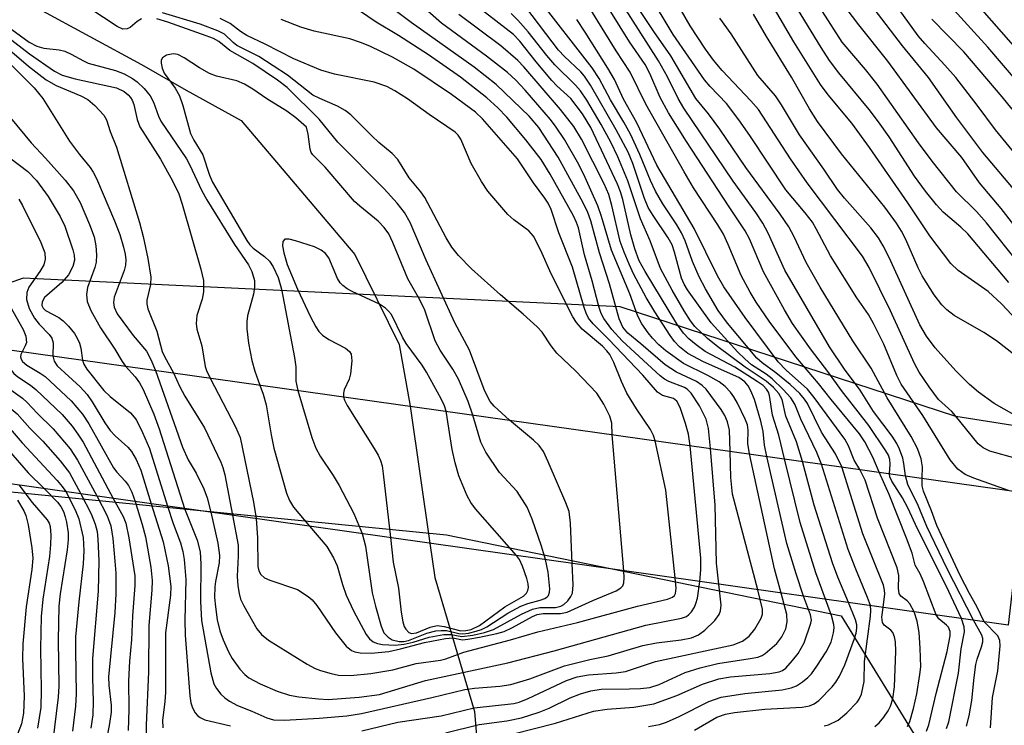
# Model space of a CAD drawing. Units: inches. Extents: x 1261760 to 1267760, y 473455 to 477455.
# Drawn here: x 1263651 to 1263801, y 476287 to 476394 of the extents above; entities that cross this region are included whole.
import ezdxf

# ---------------------------------------------------------------- set-up
doc = ezdxf.new("R2010")
doc.units = ezdxf.units.IN
doc.header["$MEASUREMENT"] = 0
for name, color, linetype in [('BRIDGE-Bridge', 2, 'Continuous'), ('HYDRO-Hidden Single Line Stream', 5, 'Continuous'), ('HYDRO-Single Line Stream', 4, 'Continuous'), ('NTRL-Trees', 3, 'Continuous'), ('Undefined', 1, 'Continuous')]:
    doc.layers.add(name, color=color, linetype=linetype)

msp = doc.modelspace()

# ---------------------------------------------------------------- linework, layer by layer
at = {"layer": 'BRIDGE-Bridge'}
msp.add_lwpolyline([(1263803.47, 476322.73), (1263801.15, 476302.61), (1263613.3, 476329.23), (1263616.21, 476349.08)], close=True, dxfattribs=at)
at = {"layer": 'HYDRO-Hidden Single Line Stream'}
for p, q in [((1263710.44, 476335.82), (1263713.42, 476315.04)), ((1263720.19, 476289.53), (1263731.26, 476151.19))]:
    msp.add_line(p, q, dxfattribs=at)
at = {"layer": 'HYDRO-Single Line Stream'}
for points in [[(1263647.15, 476400.44), (1263653.97, 476396.16), (1263669.65, 476387.65), (1263676.44, 476383.76), (1263684.77, 476379.19), (1263702.03, 476358.84), (1263708.76, 476345.18), (1263710.44, 476335.82)], [(1263713.42, 476315.04), (1263714.17, 476309.85), (1263720.19, 476289.53)]]:
    msp.add_lwpolyline(points, dxfattribs=at)
at = {"layer": 'NTRL-Trees'}
msp.add_lwpolyline([(1263926.56, 476323.43), (1263838.98, 476327.03), (1263793.2, 476334.26), (1263742.3, 476350.9), (1263651.73, 476355.25), (1263628.45, 476346.98), (1263618.22, 476337.78), (1263631.42, 476324.68), (1263715.96, 476316.33), (1263775.82, 476304.01), (1263789.91, 476281.12), (1263719.49, 476256.48), (1263610.33, 476249.43), (1263538.15, 476230.07), (1263476.32, 476210.55)], dxfattribs=at)
at = {"layer": 'Undefined'}
msp.add_line((1263742.87, 476310.87, 118), (1263741.1, 476331.51, 118), dxfattribs=at)
for points, elevation in [([(1263802.36, 476327.89), (1263798.4, 476329.03), (1263797.36, 476329.49), (1263796.62, 476330.11), (1263793.19, 476334.37), (1263792.61, 476335.01), (1263790.58, 476336.87), (1263789.16, 476338.78), (1263787.67, 476341.01), (1263786.94, 476342.3), (1263783.32, 476350.31), (1263780.05, 476356.87), (1263779.08, 476358.61), (1263770.67, 476369.71), (1263768.14, 476373.34), (1263763.26, 476380.86), (1263762.14, 476382.18), (1263757.77, 476386.77), (1263756.45, 476388.33), (1263755.22, 476389.97), (1263752.9, 476393.54), (1263747.1, 476403.66)], 152), ([(1263803.6, 476361.31), (1263800.1, 476365.82), (1263796.83, 476369.7), (1263794.12, 476373.58), (1263790.28, 476378.05), (1263782.88, 476388.17), (1263778.48, 476393.67), (1263772.24, 476401.96)], 164), ([(1263805.67, 476386.33), (1263791.68, 476402.27)], 174), ([(1263775.92, 476326.61), (1263774.95, 476328.59), (1263772.83, 476331.91), (1263770.7, 476336.26), (1263770.28, 476336.92), (1263769.54, 476337.76), (1263768.1, 476339.11), (1263765.93, 476340.88), (1263763.84, 476342.4), (1263763.05, 476343.12), (1263758.6, 476348.41), (1263757.16, 476350.37), (1263755.22, 476353.65), (1263754.27, 476355.45), (1263753.28, 476357.78), (1263752.16, 476360.91), (1263751.6, 476362.13), (1263750.87, 476363.36), (1263748.75, 476366.55), (1263747.63, 476368.46), (1263746.87, 476370.07), (1263745.26, 476374), (1263743.84, 476377.08), (1263742.83, 476378.91), (1263740.8, 476382.29), (1263739.09, 476385.53), (1263738.04, 476387.16), (1263729.69, 476397.95)], 138), ([(1263783.13, 476325.59), (1263783.23, 476327.05), (1263783.21, 476327.73), (1263782.99, 476328.38), (1263782.62, 476329.06), (1263780.01, 476332.89), (1263775.87, 476338.2), (1263773.95, 476340.87), (1263771.15, 476344.54), (1263768.43, 476348.39), (1263767.22, 476350.43), (1263764.04, 476356.22), (1263761.9, 476361.21), (1263761.26, 476362.45), (1263758.72, 476366.22), (1263752.36, 476375.97), (1263749.63, 476380.34), (1263748.37, 476382.68), (1263746.79, 476386.31), (1263746.07, 476387.69), (1263743.73, 476391.13), (1263739.22, 476398.39)], 144), ([(1263788.09, 476324.89), (1263788.16, 476326.62), (1263787.97, 476327.83), (1263787.38, 476329.39), (1263786.46, 476331.24), (1263782.79, 476337.08), (1263780.37, 476341.58), (1263777.57, 476345.77), (1263772.64, 476353.9), (1263770.5, 476357.64), (1263768.68, 476361.53), (1263767.87, 476363.05), (1263766.58, 476364.96), (1263761.38, 476372.05), (1263757.4, 476377.85), (1263755.68, 476380.16), (1263753.78, 476382.49), (1263749.99, 476388.98), (1263747.38, 476392.69), (1263743.67, 476398.32)], 148), ([(1263801.19, 476323.05), (1263795.97, 476324.92), (1263794.62, 476325.49), (1263793.51, 476326.28), (1263792.35, 476327.69), (1263788.21, 476334.44), (1263784.94, 476339.16), (1263784.28, 476340.48), (1263782.3, 476345.25), (1263780.75, 476348.37), (1263779.95, 476349.74), (1263778.22, 476352.28), (1263774.18, 476358.64), (1263772.05, 476362.76), (1263771.45, 476363.76), (1263770.38, 476365.18), (1263767.43, 476368.64), (1263761.97, 476376.92), (1263760.31, 476379.27), (1263758.4, 476381.77), (1263755.92, 476384.32), (1263755.06, 476385.33), (1263750.31, 476392.24), (1263746.58, 476398.49)], 150), ([(1263802.53, 476368.16), (1263797.33, 476374.34), (1263793.39, 476379.6), (1263789.07, 476385.71), (1263785.12, 476390.51), (1263778.35, 476399.4)], 166), ([(1263756.01, 476329.41), (1263755.71, 476332.44), (1263755.35, 476333.85), (1263754.34, 476335.86), (1263753.05, 476337.82), (1263752.46, 476338.43), (1263752.05, 476338.69), (1263749.66, 476339.56), (1263749.01, 476339.94), (1263748.34, 476340.45), (1263742.6, 476345.76), (1263741.05, 476347.49), (1263739.83, 476349.11), (1263739.42, 476349.88), (1263739.04, 476350.96), (1263738.06, 476354.85), (1263736.87, 476358.8), (1263735.97, 476362.87), (1263735.69, 476363.68), (1263735.19, 476364.73), (1263731.68, 476371.04), (1263730.3, 476373.24), (1263728, 476376.23), (1263725.12, 476379.66), (1263723.75, 476381.08), (1263722.06, 476382.63), (1263718.05, 476385.74), (1263713.23, 476389.11), (1263708.65, 476392.08), (1263705.27, 476394.09), (1263701.62, 476396.58)], 124), ([(1263761.9, 476328.58), (1263761.64, 476330.18), (1263761.72, 476332.18), (1263761.6, 476333.02), (1263761.27, 476333.88), (1263760.07, 476336.29), (1263759.54, 476337.25), (1263759.03, 476337.95), (1263758.22, 476338.81), (1263757.31, 476339.52), (1263755.59, 476340.5), (1263751.92, 476342.32), (1263749.22, 476344.23), (1263748.16, 476345.15), (1263747.22, 476346.13), (1263746.52, 476346.97), (1263745.57, 476348.34), (1263744.98, 476349.47), (1263743.74, 476352.86), (1263740.96, 476359.5), (1263739.46, 476364.6), (1263738.92, 476366.21), (1263736.99, 476370.53), (1263736, 476372.48), (1263733.84, 476376.27), (1263732.6, 476378.16), (1263731.74, 476379.33), (1263727.89, 476383.76), (1263726.45, 476385.27), (1263725.18, 476386.45), (1263722.01, 476388.94), (1263715.16, 476393.92), (1263711.86, 476396.88)], 128), ([(1263785.56, 476325.25), (1263785.33, 476327.14), (1263785.16, 476327.95), (1263784.69, 476329.31), (1263784.27, 476330.19), (1263783.55, 476331.27), (1263780.74, 476335.05), (1263778.71, 476338.27), (1263776.31, 476341.43), (1263774.04, 476344.82), (1263767.27, 476356.47), (1263764.76, 476362.09), (1263763.94, 476363.58), (1263762.85, 476365.23), (1263759.44, 476369.98), (1263751.95, 476381.02), (1263751.1, 476382.49), (1263749.49, 476385.78), (1263748.12, 476388.22), (1263742.4, 476397.18)], 146), ([(1263801.26, 476354.62), (1263795.03, 476361.96), (1263793.99, 476362.97), (1263791.31, 476365.29), (1263790.26, 476366.4), (1263788.61, 476368.44), (1263786.94, 476370.72), (1263783.09, 476376.67), (1263781.49, 476378.98), (1263780.08, 476380.82), (1263775.48, 476386.42), (1263774.07, 476388.25), (1263772.77, 476390.23), (1263768.22, 476397.75)], 160), ([(1263803.37, 476372.72), (1263799.25, 476377.74), (1263796.47, 476381.48), (1263793.2, 476385.68), (1263791.57, 476387.59), (1263788.51, 476390.83), (1263787.5, 476392.01), (1263783.29, 476397.87)], 168), ([(1263805.79, 476381.23), (1263798.09, 476390.28), (1263791.9, 476397.08)], 172), ([(1263669.67, 476394.58), (1263669.01, 476394.18), (1263667.94, 476393.27), (1263667.51, 476393.06), (1263666.82, 476393.03), (1263665.97, 476393.41), (1263661.85, 476396.18)], 116), ([(1263741.1, 476331.51), (1263741.03, 476333.26), (1263740.73, 476334.33), (1263739.81, 476336.16), (1263738.74, 476337.81), (1263735.51, 476341.17), (1263732.67, 476343.88), (1263731.81, 476344.97), (1263730.44, 476347.05), (1263729.69, 476347.88), (1263727.57, 476349.79), (1263724.11, 476352.71), (1263719.74, 476356.65), (1263717.74, 476358.67), (1263716.75, 476359.94), (1263715.87, 476361.36), (1263712.65, 476367.47), (1263712.03, 476368.37), (1263710.29, 476370.47), (1263708.57, 476373.25), (1263707.7, 476374.17), (1263705.69, 476375.81), (1263704.6, 476376.82), (1263701.41, 476380.02), (1263700.56, 476380.68), (1263699.4, 476381.37), (1263696.71, 476382.5), (1263695.68, 476383.03), (1263691.83, 476386.06), (1263687.47, 476388.86), (1263684.14, 476390.57), (1263683.56, 476391), (1263682.25, 476392.26), (1263681.27, 476392.79), (1263678.57, 476393.77), (1263672.86, 476395.48)], 118), ([(1263758.96, 476328.99), (1263758.89, 476332.21), (1263758.59, 476333.48), (1263758.15, 476334.44), (1263757.59, 476335.34), (1263755.32, 476338.4), (1263754.72, 476338.99), (1263753.88, 476339.59), (1263750.84, 476340.99), (1263749.12, 476342.09), (1263745.45, 476345.28), (1263743.43, 476346.93), (1263742.67, 476347.8), (1263742.14, 476349.06), (1263740.66, 476354.41), (1263739.13, 476359.08), (1263737.86, 476363.93), (1263737.39, 476365.2), (1263736.69, 476366.7), (1263732.86, 476373.61), (1263729.96, 476378.09), (1263728.48, 476379.82), (1263723.48, 476384.62), (1263720.14, 476387.26), (1263710.6, 476394.04), (1263707.56, 476396.31)], 126), ([(1263764.55, 476328.21), (1263764.21, 476329.94), (1263763.98, 476331.97), (1263763.62, 476333.57), (1263762.67, 476336.86), (1263762.11, 476338.17), (1263761.7, 476338.91), (1263761.19, 476339.53), (1263760.28, 476340.16), (1263754.95, 476342.55), (1263752.58, 476343.82), (1263751.3, 476344.85), (1263750.55, 476345.65), (1263749.87, 476346.53), (1263747.55, 476350.13), (1263746.26, 476352.32), (1263744.38, 476355.82), (1263743.65, 476357.36), (1263742.88, 476359.19), (1263742.3, 476360.84), (1263741.03, 476366.3), (1263740.56, 476367.96), (1263739.88, 476369.54), (1263736.43, 476376.34), (1263735.24, 476378.25), (1263733.24, 476380.86), (1263727.7, 476387.29), (1263726.79, 476388.25), (1263724.17, 476390.48), (1263717.8, 476395.27)], 130), ([(1263767.22, 476327.83), (1263766.36, 476331.45), (1263765.39, 476334.48), (1263764.97, 476337.45), (1263764.78, 476337.97), (1263764.51, 476338.39), (1263763.97, 476338.95), (1263763.09, 476339.59), (1263759.67, 476341.73), (1263755.21, 476344.14), (1263753.81, 476345.12), (1263752.71, 476346.04), (1263751.91, 476346.89), (1263750.89, 476348.32), (1263746.08, 476356.25), (1263745.19, 476357.9), (1263744.53, 476359.68), (1263743.93, 476361.82), (1263742.72, 476367.19), (1263742.36, 476368.37), (1263741.89, 476369.53), (1263737.86, 476378.12), (1263736.56, 476380.2), (1263734.81, 476382.49), (1263732.7, 476384.42), (1263731.92, 476385.24), (1263729.53, 476388.06), (1263727.07, 476391.21), (1263726.12, 476392.22), (1263721.22, 476396.02)], 132), ([(1263769.93, 476327.45), (1263769.03, 476330.41), (1263767.45, 476334.31), (1263766.86, 476336.87), (1263766.34, 476337.78), (1263765.56, 476338.66), (1263764.45, 476339.65), (1263761.27, 476341.74), (1263757.09, 476344.83), (1263755.54, 476346.09), (1263753.63, 476347.92), (1263752.94, 476348.8), (1263751.98, 476350.32), (1263750.16, 476353.41), (1263748.4, 476356.73), (1263746.83, 476360.91), (1263745.37, 476364.26), (1263743.43, 476370.01), (1263741.93, 476373.68), (1263740.85, 476375.88), (1263739.39, 476378.58), (1263737.22, 476382.25), (1263736.27, 476383.68), (1263735.53, 476384.54), (1263732.39, 476387.61), (1263731.15, 476389.05), (1263728.32, 476392.64), (1263726.77, 476394.39), (1263725.74, 476395.41)], 134), ([(1263772.83, 476327.04), (1263772.14, 476328.8), (1263769.7, 476333.84), (1263768.78, 476336.13), (1263768.2, 476337.08), (1263767.03, 476338.36), (1263765.35, 476339.98), (1263764.44, 476340.68), (1263762.23, 476342.11), (1263761.18, 476342.99), (1263760.16, 476344.01), (1263756.11, 476348.5), (1263752.49, 476353.48), (1263752.01, 476354.32), (1263751.61, 476355.26), (1263750.54, 476359.2), (1263750.17, 476360.3), (1263749.57, 476361.39), (1263747.29, 476364.75), (1263746.55, 476365.99), (1263746, 476367.34), (1263744.2, 476372.66), (1263743.49, 476374.37), (1263741.66, 476377.74), (1263737.79, 476384.51), (1263736.89, 476385.92), (1263736.32, 476386.55), (1263733.82, 476388.9), (1263732.94, 476389.82), (1263727.97, 476396.38)], 136), ([(1263781.57, 476325.81), (1263780.63, 476328.1), (1263779.39, 476330.41), (1263778.6, 476331.63), (1263774.29, 476336.84), (1263772.4, 476339.27), (1263768.93, 476343.3), (1263764.88, 476348.75), (1263762.91, 476351.63), (1263762.02, 476353.12), (1263760.67, 476355.67), (1263758.7, 476360.37), (1263757.97, 476361.92), (1263757.11, 476363.35), (1263753.42, 476368.97), (1263751.98, 476371.36), (1263746.17, 476381.64), (1263743.82, 476386.5), (1263741.68, 476389.75), (1263737.86, 476395.96)], 142), ([(1263805.64, 476340.83), (1263799.4, 476345.75), (1263797.46, 476347.03), (1263792.94, 476349.61), (1263791.84, 476350.44), (1263791.11, 476351.19), (1263789.95, 476352.74), (1263788.12, 476355.62), (1263787.52, 476356.8), (1263785.62, 476361.1), (1263784.96, 476362.38), (1263784.23, 476363.58), (1263782.46, 476366.04), (1263775.87, 476374.09), (1263772.24, 476379.03), (1263771.02, 476380.93), (1263768.3, 476385.77), (1263764.5, 476391.89), (1263762.54, 476395.31)], 156), ([(1263805.58, 476345.61), (1263800.12, 476351.34), (1263798.11, 476353.23), (1263793.57, 476356.44), (1263792.46, 476357.49), (1263789.25, 476361.68), (1263785.95, 476366.7), (1263780.14, 476375.07), (1263777.42, 476378.75), (1263773.86, 476383.05), (1263772.68, 476384.62), (1263768.66, 476391.09), (1263765.73, 476396.12)], 158), ([(1263802.75, 476357.48), (1263797.87, 476363.64), (1263796.33, 476365.38), (1263793.33, 476368.36), (1263789.62, 476372.99), (1263787.55, 476375.79), (1263781.29, 476384.66), (1263779.49, 476386.91), (1263775.96, 476391.03), (1263773, 476395.71)], 162), ([(1263725.48, 476333.7), (1263723.15, 476335.84), (1263722.59, 476336.54), (1263722.14, 476337.29), (1263721.68, 476338.36), (1263719.42, 476344.35), (1263717.23, 476348.49), (1263712.87, 476357.96), (1263710.42, 476363.69), (1263709.59, 476365.23), (1263708.48, 476366.61), (1263706.49, 476368.8), (1263699.44, 476375.86), (1263696.61, 476379.36), (1263691.76, 476384.17), (1263690.3, 476385.3), (1263686.58, 476387.81), (1263683.05, 476389.8), (1263681.42, 476391.17), (1263680.58, 476391.62), (1263679.5, 476392.04), (1263673.66, 476394.1), (1263671.97, 476394.59)], 116), ([(1263747.6, 476330.59), (1263747.36, 476331.39), (1263746.9, 476332.3), (1263744.75, 476335.42), (1263743.32, 476337.82), (1263742.49, 476339.59), (1263741.35, 476342.48), (1263740.73, 476343.65), (1263740.29, 476344.22), (1263739.61, 476344.92), (1263736.55, 476347.54), (1263735.69, 476348.52), (1263735.09, 476349.41), (1263731.8, 476355.92), (1263730.27, 476359.46), (1263729.13, 476361.63), (1263728.41, 476362.44), (1263726.16, 476364.09), (1263725.26, 476364.89), (1263722.21, 476368.44), (1263721.26, 476369.9), (1263719.68, 476372.66), (1263718.14, 476376.32), (1263717.72, 476376.96), (1263717.27, 476377.41), (1263713.32, 476380.1), (1263710.01, 476382.48), (1263708.12, 476383.68), (1263706.9, 476384.33), (1263704.99, 476384.97), (1263698.95, 476386.21), (1263696.88, 476386.83), (1263692.8, 476388.54), (1263688.43, 476390.76), (1263685.64, 476392.08), (1263684.7, 476392.65), (1263683.13, 476393.9), (1263681.61, 476394.65)], 120), ([(1263752.9, 476329.84), (1263752.66, 476331.57), (1263752.22, 476333.21), (1263751.41, 476335.64), (1263750.9, 476336.57), (1263750.36, 476336.99), (1263748.72, 476337.45), (1263747.96, 476337.96), (1263745.71, 476340.55), (1263740.58, 476345.93), (1263738.19, 476348.32), (1263737.51, 476349.19), (1263737.13, 476349.96), (1263736.84, 476350.8), (1263735.06, 476356.94), (1263733.01, 476362.13), (1263731.8, 476365.66), (1263731.35, 476366.62), (1263730.86, 476367.4), (1263729.12, 476369.73), (1263726.72, 476373.35), (1263721.4, 476379.44), (1263720.36, 476380.45), (1263716.7, 476383.1), (1263711, 476386.98), (1263707.77, 476388.77), (1263704.29, 476390.43), (1263702.92, 476391.02), (1263701.28, 476391.56), (1263695.85, 476392.7), (1263693.82, 476393.33), (1263690.87, 476394.47)], 122), ([(1263778.63, 476326.22), (1263777.81, 476327.62), (1263776.92, 476329.84), (1263776.4, 476330.82), (1263771.74, 476337.17), (1263770.69, 476338.4), (1263767.5, 476341.28), (1263766.27, 476342.55), (1263761.23, 476349.31), (1263758.02, 476353.95), (1263757.07, 476355.63), (1263753.52, 476362.81), (1263747.86, 476372.39), (1263744.84, 476378.83), (1263742.78, 476382.4), (1263741.41, 476385.39), (1263740.41, 476387.12), (1263736.99, 476392.57), (1263735.71, 476394.48)], 140), ([(1263802.09, 476334.53), (1263799.02, 476336.25), (1263796.65, 476337.96), (1263795.3, 476339.13), (1263793.23, 476341.19), (1263790.09, 476344.69), (1263788.75, 476346.47), (1263787.77, 476348.16), (1263783.08, 476358.39), (1263782.21, 476360.16), (1263781.49, 476361.38), (1263780.31, 476362.89), (1263776.31, 476367.38), (1263775.26, 476368.71), (1263773.19, 476371.79), (1263769.5, 476377), (1263766.77, 476381.54), (1263765.87, 476382.89), (1263763.2, 476386.01), (1263759.11, 476392.33), (1263757.42, 476394.71)], 154), ([(1263801.75, 476380.89), (1263800.23, 476382.74), (1263794.45, 476389.58), (1263789.6, 476394.55)], 170), ([(1263650.02, 476392.96), (1263652.65, 476391.05), (1263653.78, 476390.44), (1263654.85, 476390.14), (1263657.2, 476389.88), (1263658.02, 476389.68), (1263659.01, 476389.24), (1263660.85, 476388.2), (1263661.58, 476387.86), (1263665.72, 476386.76), (1263667.05, 476386.24), (1263668.32, 476385.53), (1263669.03, 476385.03), (1263670.07, 476384.03), (1263670.97, 476382.93), (1263671.49, 476381.93), (1263672.24, 476379.85), (1263672.61, 476379.09), (1263676.48, 476373.35), (1263676.98, 476372.42), (1263678.76, 476368.61), (1263679.57, 476367.12), (1263683.8, 476360.35), (1263685.91, 476357.28), (1263686.42, 476356.27), (1263686.79, 476354.92), (1263686.83, 476353.9), (1263686.65, 476352.83), (1263685.77, 476349.54), (1263685.66, 476348.67), (1263685.67, 476347.58), (1263685.9, 476345.38), (1263686.42, 476342.75), (1263686.86, 476341.12), (1263687.64, 476339.03)], 116), ([(1263648.58, 476390.81), (1263652.55, 476387.39), (1263655.19, 476385.35), (1263656.71, 476384.5), (1263660.49, 476382.92), (1263661.51, 476382.38), (1263662.6, 476381.46), (1263663.94, 476379.99), (1263664.35, 476379.28), (1263664.91, 476377.49), (1263665.86, 476375.11), (1263669.38, 476363.72), (1263669.94, 476361.59), (1263670.63, 476358.26), (1263671.06, 476355.41), (1263671.03, 476354.3), (1263670.49, 476351.91), (1263670.47, 476351.38), (1263670.62, 476350.61), (1263672.02, 476347.23), (1263672.82, 476344.12), (1263673.14, 476343.38), (1263674.5, 476340.88)], 120), ([(1263649.35, 476391.87), (1263652.66, 476389.29), (1263656.48, 476386.65), (1263657.64, 476386.07), (1263659.62, 476385.47), (1263665.9, 476384.13), (1263667.02, 476383.58), (1263667.63, 476383.08), (1263667.98, 476382.67), (1263668.25, 476382.25), (1263668.53, 476381.58), (1263669.03, 476379.33), (1263669.44, 476378.22), (1263672.53, 476373.31), (1263674.37, 476370.01), (1263675.31, 476368.04), (1263675.84, 476366.46), (1263678.67, 476356.6), (1263679.06, 476354.91), (1263679.08, 476353.2), (1263678.86, 476352.07), (1263678.07, 476349.61), (1263677.94, 476348.38), (1263678.08, 476347.53), (1263678.83, 476344.97), (1263679.32, 476341.84), (1263679.52, 476341.23), (1263680.07, 476340.09)], 118), ([(1263648.52, 476389), (1263653.41, 476384.11), (1263654.72, 476382.52), (1263658.73, 476376.02), (1263660.24, 476373.99), (1263661.89, 476372.02), (1263662.35, 476371.34), (1263662.83, 476370.38), (1263665.59, 476363.96), (1263666.36, 476361.87), (1263666.95, 476359.97), (1263667.21, 476358.89), (1263667.29, 476358.05), (1263667.23, 476357.2), (1263667.02, 476356.4), (1263665.52, 476352.37), (1263665.4, 476351.55), (1263665.5, 476350.85), (1263665.98, 476349.86), (1263666.82, 476348.66), (1263668.41, 476346.55), (1263670.41, 476344.16), (1263671.11, 476342.93), (1263671.8, 476341.26)], 122), ([(1263719.94, 476334.48), (1263719.21, 476336.56), (1263717.74, 476339.92), (1263716.88, 476341.43), (1263714.97, 476344.33), (1263714.21, 476345.74), (1263712.66, 476350.42), (1263711.9, 476351.96), (1263710.09, 476355.14), (1263707.81, 476360.64), (1263707.17, 476361.97), (1263706.48, 476362.92), (1263705.56, 476363.91), (1263702.78, 476366.16), (1263702, 476366.88), (1263697.53, 476372.07), (1263695.65, 476373.96), (1263695.41, 476374.31), (1263695.24, 476374.8), (1263694.96, 476377.09), (1263694.68, 476378.16), (1263693.1, 476379.56), (1263691.72, 476380.61), (1263688.7, 476382.44), (1263686.58, 476383.94), (1263685.31, 476384.7), (1263684.11, 476385.19), (1263681.06, 476385.92), (1263679.97, 476386.3), (1263678.45, 476387.16), (1263676.15, 476388.7), (1263675.2, 476389.18), (1263674.46, 476389.31), (1263673.47, 476389.06), (1263672.88, 476388.68), (1263672.67, 476388.31), (1263672.63, 476387.86), (1263672.78, 476387.11), (1263673.12, 476386.37), (1263674.76, 476384.08), (1263675.41, 476382.92), (1263675.96, 476381.45), (1263677.12, 476377.19), (1263677.6, 476376.18), (1263678.96, 476373.96), (1263679.99, 476370.9), (1263680.45, 476369.81), (1263685.63, 476360.95), (1263686.12, 476360.29), (1263686.62, 476359.78), (1263688.35, 476358.52), (1263689.09, 476357.81), (1263689.64, 476356.96), (1263690.4, 476355.33), (1263690.91, 476353.58), (1263692.89, 476343.22), (1263693.06, 476341.8), (1263693.09, 476339.63), (1263693.39, 476338.22)], 114), ([(1263649.79, 476379.56), (1263652.93, 476375.76), (1263655.12, 476373.46), (1263658.09, 476370.14), (1263659.35, 476368.51), (1263660.35, 476366.71), (1263661.8, 476363.41), (1263662.48, 476361.52), (1263662.76, 476360.16), (1263662.85, 476358.79), (1263662.79, 476357.7), (1263662.57, 476356.86), (1263661.47, 476353.83), (1263661.31, 476352.76), (1263661.41, 476351.69), (1263661.99, 476350.35), (1263663.44, 476347.73), (1263665.61, 476344.48), (1263666.72, 476342.59), (1263667.26, 476341.9)], 124), ([(1263649.69, 476373.49), (1263652.42, 476371.45), (1263653.74, 476370.09), (1263655.52, 476367.65), (1263657.31, 476364.61), (1263658.03, 476363.12), (1263659.24, 476359.56), (1263659.43, 476358.72), (1263659.48, 476358), (1263659.26, 476357.02), (1263658.58, 476355.75), (1263657.56, 476354.57), (1263654.97, 476352.3), (1263654.58, 476351.64), (1263654.57, 476351.11), (1263654.76, 476350.72), (1263655.11, 476350.36), (1263657.11, 476349.27), (1263657.79, 476348.76), (1263658.58, 476347.95), (1263659.48, 476346.86), (1263659.93, 476346.16), (1263660.24, 476345.41), (1263660.44, 476344.63), (1263660.71, 476342.82)], 126), ([(1263651.06, 476367.26), (1263651.6, 476366.29), (1263654.38, 476360.65), (1263654.99, 476359.08), (1263655.06, 476358.16), (1263654.83, 476357.29), (1263654.26, 476356.25), (1263652.57, 476353.89), (1263652.29, 476353.1), (1263652.23, 476352), (1263652.64, 476350.67), (1263653.43, 476349.16), (1263654.13, 476348.29), (1263655.68, 476346.71), (1263656.07, 476346.16), (1263656.27, 476345.43), (1263656.21, 476343.45)], 128), ([(1263715.88, 476335.06), (1263715.62, 476335.89), (1263715.14, 476336.94), (1263712.93, 476341), (1263712.24, 476342.07), (1263709.84, 476345.33), (1263709.28, 476346.31), (1263707.6, 476349.72), (1263707.16, 476350.25), (1263706.67, 476350.7), (1263705.79, 476351.3), (1263701.62, 476353.24), (1263700.87, 476353.65), (1263700.19, 476354.13), (1263699.83, 476354.52), (1263699.4, 476355.22), (1263698.07, 476358.33), (1263697.57, 476358.97), (1263696.94, 476359.48), (1263695.9, 476359.99), (1263693.03, 476360.93), (1263692.07, 476361.19), (1263691.43, 476361.16), (1263691.11, 476360.84), (1263691.05, 476360.16), (1263691.24, 476359.09), (1263691.75, 476357.35), (1263693.33, 476353.57), (1263695.32, 476349.37), (1263696.11, 476347.87), (1263696.57, 476347.17), (1263697.13, 476346.58), (1263698.09, 476345.97), (1263700.63, 476344.63), (1263701.24, 476344.14), (1263701.47, 476343.72), (1263701.59, 476342.7), (1263701.39, 476340.73), (1263701.18, 476339.92), (1263700.44, 476338.29), (1263700.32, 476337.82), (1263700.32, 476337.24)], 112), ([(1263649.71, 476351.08), (1263651.72, 476347.49), (1263652.13, 476346.46), (1263652.2, 476345.5), (1263652.04, 476344.98), (1263651.58, 476344.1)], 130), ([(1263635.47, 476346.37), (1263637.89, 476343.01), (1263638.89, 476341.81), (1263640.01, 476340.64), (1263641.66, 476338.47), (1263646.46, 476332.58), (1263652.46, 476325.71), (1263654.88, 476323.34)], 140), ([(1263638.39, 476345.96), (1263638.57, 476344.97), (1263638.94, 476344.34), (1263639.58, 476343.83), (1263640.81, 476343.64), (1263641.24, 476343.42), (1263641.5, 476343.06), (1263642.19, 476341.36), (1263642.69, 476340.49), (1263646.43, 476335.82), (1263647.71, 476334.33), (1263649.42, 476332.73), (1263651.55, 476330.26), (1263656.89, 476324.55), (1263657.64, 476323.67), (1263658.17, 476322.87)], 138), ([(1263643.02, 476345.31), (1263643.74, 476342.76), (1263644.04, 476342.12), (1263644.61, 476341.28), (1263648.39, 476336.69), (1263650.79, 476334.65), (1263652.73, 476332.49), (1263654.71, 476330.51), (1263657.34, 476327.53), (1263658.73, 476325.74), (1263660.47, 476322.54)], 136), ([(1263645.08, 476345.02), (1263645.41, 476343.88), (1263645.79, 476343.14), (1263646.65, 476341.97), (1263648.91, 476339.23), (1263649.83, 476338.3), (1263651.62, 476337.03), (1263652.32, 476336.41), (1263653.86, 476334.76), (1263656.29, 476332.4), (1263658.86, 476329.34), (1263659.98, 476327.62), (1263662.87, 476322.21)], 134), ([(1263647.61, 476344.66), (1263648.01, 476343.85), (1263648.62, 476342.92), (1263650.32, 476340.79), (1263650.93, 476340.26), (1263652.85, 476339.02), (1263653.65, 476338.38), (1263657.62, 476334.58), (1263659.14, 476332.79), (1263660.03, 476331.61), (1263660.8, 476330.36), (1263665.39, 476321.85)], 132), ([(1263651.58, 476344.1), (1263651.37, 476343.67), (1263651.3, 476343.31), (1263651.39, 476342.96), (1263651.64, 476342.59), (1263652.26, 476342.07), (1263654.3, 476340.85), (1263655.03, 476340.31), (1263659.02, 476336.66), (1263660.73, 476334.61), (1263661.66, 476333.17), (1263665.44, 476326.47), (1263665.91, 476325.82), (1263667.2, 476324.44), (1263667.69, 476323.78), (1263668.18, 476322.8), (1263668.7, 476321.38)], 130), ([(1263656.21, 476343.45), (1263656.4, 476342.64), (1263656.88, 476341.96), (1263660.35, 476338.79), (1263661.42, 476337.6), (1263662.2, 476336.5), (1263664.12, 476333.31), (1263664.92, 476332.13), (1263665.66, 476331.34), (1263667.6, 476329.63), (1263668.15, 476328.98), (1263668.85, 476327.72), (1263669.55, 476326.11), (1263671.16, 476321.03)], 128), ([(1263660.71, 476342.82), (1263660.94, 476342.21), (1263661.4, 476341.47), (1263663.94, 476338.2), (1263664.9, 476337.32), (1263668, 476334.81), (1263668.58, 476334.19), (1263668.91, 476333.71), (1263669.84, 476331.86), (1263670.9, 476329.39), (1263673.62, 476320.68)], 126), ([(1263667.26, 476341.9), (1263668.71, 476340.3), (1263669.39, 476339.38), (1263669.91, 476338.35), (1263671.52, 476334.6), (1263672.35, 476332.41), (1263676.17, 476320.32)], 124), ([(1263671.8, 476341.26), (1263675.9, 476329.6), (1263676.77, 476327.71), (1263677.98, 476325.66), (1263679.15, 476323.29), (1263679.65, 476321.92), (1263680.18, 476319.75)], 122), ([(1263674.5, 476340.88), (1263675.41, 476338.85), (1263676.22, 476337.33), (1263679.21, 476332.57), (1263681.73, 476327.34), (1263682.02, 476326.53), (1263682.29, 476325.4), (1263683.49, 476319.28)], 120), ([(1263680.07, 476340.09), (1263683.92, 476332.72), (1263684.62, 476331.08), (1263686.67, 476321.29), (1263687.07, 476318.78)], 118), ([(1263687.64, 476339.03), (1263688.14, 476337.67), (1263688.56, 476336.02), (1263689.34, 476331.47), (1263689.76, 476329.46), (1263691.66, 476322.63), (1263692.13, 476321.54), (1263692.73, 476320.52), (1263695.15, 476317.63)], 116), ([(1263693.39, 476338.22), (1263695.52, 476331.1), (1263696.12, 476329.47), (1263696.78, 476328.26), (1263698.74, 476325.34), (1263699.64, 476323.81), (1263701.87, 476319.56), (1263703.16, 476316.5)], 114), ([(1263700.32, 476337.24), (1263700.48, 476336.72), (1263700.87, 476335.95), (1263704.99, 476329.42), (1263705.59, 476328.41), (1263705.95, 476327.61), (1263706.16, 476326.76), (1263706.33, 476325.58), (1263707.43, 476315.89)], 112), ([(1263726.57, 476313.18), (1263720.36, 476320.27), (1263719.64, 476321.2), (1263719.06, 476322.23), (1263717.8, 476325.27), (1263717.24, 476327.24), (1263716.8, 476329.24), (1263715.88, 476335.06)], 112), ([(1263730.95, 476312.56), (1263730.35, 476314.6), (1263728.95, 476318.67), (1263728.19, 476320.52), (1263726.67, 476322.91), (1263723.98, 476325.77), (1263721.9, 476328.85), (1263721.15, 476330.37), (1263719.94, 476334.48)], 114), ([(1263735.03, 476311.98), (1263734.74, 476318.1), (1263734.54, 476319.83), (1263734.07, 476321.19), (1263731.39, 476327.37), (1263730.65, 476328.95), (1263729.99, 476329.88), (1263729.14, 476330.69), (1263725.48, 476333.7)], 116), ([(1263750.65, 476309.77), (1263749.24, 476323.07), (1263747.6, 476330.59)], 120), ([(1263754.37, 476309.24), (1263754.55, 476311.01), (1263754.51, 476312.8), (1263752.9, 476329.84)], 122), ([(1263757.26, 476308.83), (1263756.92, 476312.04), (1263756.71, 476320.82), (1263756.01, 476329.41)], 124), ([(1263763.16, 476307.99), (1263759.32, 476322.5), (1263759.06, 476324.99), (1263758.96, 476328.99)], 126), ([(1263766.73, 476307.49), (1263765.71, 476311.16), (1263761.9, 476328.58)], 128), ([(1263770.12, 476307.01), (1263768.97, 476310.42), (1263767.59, 476315), (1263764.55, 476328.21)], 130), ([(1263773.45, 476306.53), (1263771.96, 476310.55), (1263769.58, 476318.17), (1263767.22, 476327.83)], 132), ([(1263776.91, 476306.04), (1263775.3, 476309.89), (1263774.5, 476312.05), (1263771.73, 476320.82), (1263769.93, 476327.45)], 134), ([(1263780.25, 476305.57), (1263779.84, 476306.81), (1263778.03, 476311.09), (1263776.86, 476314.08), (1263772.83, 476327.04)], 136), ([(1263782.2, 476305.29), (1263782.44, 476307.34), (1263782.41, 476307.94), (1263782.23, 476308.68), (1263779.09, 476316.49), (1263775.92, 476326.61)], 138), ([(1263786.92, 476304.63), (1263786.26, 476305.87), (1263785.85, 476306.28), (1263784.86, 476307.02), (1263784.61, 476307.42), (1263784.5, 476308.17), (1263784.56, 476310.16), (1263784.34, 476311.31), (1263781.35, 476318.82), (1263779.45, 476324.63), (1263778.63, 476326.22)], 140), ([(1263790.24, 476304.16), (1263788.31, 476309.26), (1263787.79, 476310.4), (1263787.06, 476311.69), (1263786.6, 476313.51), (1263785.75, 476315.82), (1263783.11, 476322.41), (1263781.57, 476325.81)], 142), ([(1263794.07, 476303.61), (1263791.73, 476308.59), (1263787.39, 476317.25), (1263785.94, 476320.4), (1263785.15, 476321.91), (1263783.5, 476324.47), (1263783.22, 476325.1), (1263783.13, 476325.59)], 144), ([(1263795.92, 476303.35), (1263791.9, 476311.17), (1263788.83, 476317.59), (1263787.52, 476320.75), (1263785.92, 476323.95), (1263785.56, 476325.25)], 146), ([(1263797.54, 476303.12), (1263796.4, 476305.44), (1263795.28, 476307.41), (1263793.88, 476310.15), (1263790.34, 476317.73), (1263789.55, 476319.94), (1263788.3, 476322.96), (1263788.13, 476323.73), (1263788.09, 476324.89)], 148), ([(1263651.07, 476323.88), (1263653.06, 476321.24), (1263655.37, 476318.58), (1263655.65, 476318.06), (1263655.79, 476317.57), (1263655.9, 476316.24), (1263655.88, 476314.87), (1263655.71, 476313.02), (1263654.7, 476306.54), (1263654.45, 476303.94), (1263654.35, 476299.08), (1263654.47, 476292.78), (1263654.39, 476290.13), (1263653.88, 476287.01)], 142), ([(1263654.88, 476323.34), (1263656.92, 476321.29), (1263657.41, 476320.6), (1263657.81, 476319.84), (1263658.1, 476319.06), (1263658.28, 476318.25), (1263658.52, 476316.6), (1263658.55, 476315.56), (1263658.4, 476314.06), (1263657.33, 476307.37), (1263657.12, 476305.5), (1263657.04, 476300.33), (1263657.14, 476293.37), (1263657.04, 476291.7), (1263656.16, 476284.68)], 140), ([(1263658.17, 476322.87), (1263659.63, 476320.1), (1263660.18, 476318.76), (1263660.8, 476315.92), (1263660.93, 476313.87), (1263660.83, 476311.93), (1263660.15, 476306.14), (1263659.68, 476300.84), (1263659.64, 476298.8), (1263659.75, 476292.21), (1263659.65, 476290.33), (1263659.19, 476286.52)], 138), ([(1263660.47, 476322.54), (1263662.05, 476319.52), (1263662.66, 476317.91), (1263662.92, 476316.82), (1263663.06, 476315.65), (1263663.2, 476312.38), (1263663.11, 476307.78), (1263662.23, 476297.56), (1263662.23, 476294.62), (1263662.34, 476291.02), (1263662.27, 476288.99), (1263662, 476286.98)], 136), ([(1263662.87, 476322.21), (1263664.46, 476319.19), (1263665.03, 476317.68), (1263665.31, 476315.77), (1263665.64, 476312.33), (1263665.75, 476310.49), (1263665.76, 476307.35), (1263665.61, 476304.51), (1263664.66, 476294.78), (1263664.7, 476293.5), (1263665.05, 476290.47), (1263665.05, 476289.39), (1263664.81, 476287.68), (1263663.72, 476281.72)], 134), ([(1263665.39, 476321.85), (1263666.91, 476319.12), (1263667.3, 476318.08), (1263667.75, 476315.84), (1263668.64, 476310.09), (1263668.65, 476308.64), (1263668.29, 476304.04), (1263668.13, 476300.41), (1263667.83, 476297.13), (1263667.71, 476294.17), (1263667.75, 476289.8), (1263667.64, 476286.63)], 132), ([(1263650.87, 476321.58), (1263651.82, 476319.96), (1263652.12, 476319.26), (1263652.45, 476317.83), (1263653.04, 476314.32), (1263653.18, 476312.75), (1263653.03, 476311.07), (1263652.19, 476305.39), (1263651.66, 476299.8), (1263651.61, 476297.53), (1263651.85, 476291.85), (1263651.78, 476289.24), (1263651.44, 476287.63), (1263649.56, 476282.69)], 144), ([(1263668.7, 476321.38), (1263669.78, 476317.88), (1263670.27, 476316.03), (1263671.11, 476311.41), (1263671.3, 476309.37), (1263671.25, 476307.91), (1263670.76, 476302.57), (1263670.73, 476295.53), (1263670.37, 476287.43), (1263670.36, 476284.19)], 130), ([(1263671.16, 476321.03), (1263672.95, 476315.27), (1263673.7, 476311.59), (1263674.13, 476308.46), (1263674.09, 476307.14), (1263673.3, 476301.44), (1263673.32, 476292.44), (1263673.21, 476291), (1263672.85, 476288.18), (1263672.92, 476287.03)], 128), ([(1263673.62, 476320.68), (1263674.48, 476318.02), (1263675.6, 476315.09), (1263675.93, 476313.81), (1263676.14, 476312.55), (1263676.37, 476309.55), (1263676.25, 476303.39), (1263676.3, 476301.08), (1263677, 476291.88), (1263677.16, 476290.81), (1263677.39, 476290.05), (1263677.81, 476289.3), (1263678.18, 476288.91), (1263678.59, 476288.61), (1263679.3, 476288.27), (1263683.17, 476287.34)], 126), ([(1263676.17, 476320.32), (1263678.11, 476315.5), (1263678.57, 476313.74), (1263678.69, 476311.85), (1263678.6, 476306.19), (1263678.77, 476303.3), (1263680.18, 476295.38), (1263680.66, 476293.69), (1263681.04, 476292.99), (1263681.73, 476292.14), (1263682.32, 476291.57), (1263683.01, 476291.09), (1263684.25, 476290.44), (1263686.43, 476289.58), (1263688.67, 476288.57), (1263689.7, 476288.26), (1263691.37, 476288.22), (1263696.64, 476288.48), (1263700.82, 476288.85), (1263703.06, 476289.19), (1263713.73, 476291.62), (1263718.7, 476292.86), (1263720.2, 476293.05), (1263724.03, 476293.36), (1263725.7, 476293.63), (1263728.58, 476294.48), (1263733.82, 476296.42), (1263737.69, 476297.39), (1263740.47, 476297.97), (1263745.75, 476299.54), (1263747.81, 476299.94), (1263751.57, 476300.37), (1263753.09, 476300.67), (1263754.19, 476301.14), (1263755.14, 476301.85), (1263756.67, 476303.3), (1263757.32, 476304.24), (1263757.51, 476304.78), (1263757.6, 476305.62), (1263757.26, 476308.83)], 124), ([(1263680.18, 476319.75), (1263681.25, 476315.06), (1263681.51, 476313.2), (1263681.44, 476312.07), (1263680.88, 476309.26), (1263680.79, 476308.43), (1263680.76, 476306.79), (1263680.88, 476305.38), (1263681.16, 476303.43), (1263681.56, 476301.74), (1263682.05, 476300.38), (1263682.88, 476298.54), (1263683.43, 476297.54), (1263684.58, 476295.92), (1263685.33, 476295.11), (1263685.97, 476294.63), (1263687.68, 476293.7), (1263690.27, 476292.58), (1263692.11, 476291.98), (1263693.56, 476291.73), (1263696.53, 476291.42), (1263697.99, 476291.35), (1263702.68, 476291.68), (1263705.79, 476292.07), (1263712.75, 476294.21), (1263725.25, 476296.91), (1263732.28, 476298.72), (1263746.16, 476302.59), (1263751.6, 476303.65), (1263752.34, 476303.94), (1263752.73, 476304.21), (1263753.11, 476304.63), (1263753.57, 476305.36), (1263753.79, 476305.9), (1263754.01, 476306.72), (1263754.37, 476309.24)], 122), ([(1263683.49, 476319.28), (1263684.33, 476314.73), (1263684.35, 476313.09), (1263684.18, 476310.02), (1263684.29, 476308.56), (1263684.47, 476307.41), (1263684.71, 476306.58), (1263685.19, 476305.55), (1263687.18, 476302.06), (1263687.88, 476301.2), (1263688.93, 476300.31), (1263694.82, 476296.69), (1263696.04, 476296.04), (1263696.81, 476295.73), (1263698.44, 476295.27), (1263699.54, 476295.04), (1263701.37, 476294.97), (1263704.44, 476295.3), (1263707.81, 476295.85), (1263711.35, 476296.81), (1263715.01, 476297.3), (1263715.82, 476297.51), (1263718.58, 476298.5), (1263725.66, 476300.38), (1263729.79, 476301.61), (1263735.83, 476303), (1263744.93, 476305.49), (1263749.48, 476306.55), (1263750.22, 476306.85), (1263750.51, 476307.09), (1263750.69, 476307.42), (1263750.78, 476308.2), (1263750.65, 476309.77)], 120), ([(1263687.07, 476318.78), (1263687.29, 476315.88), (1263687.32, 476311.49), (1263687.45, 476310.83), (1263687.75, 476310.28), (1263688.34, 476309.8), (1263689.12, 476309.44), (1263693.36, 476308.01), (1263694.94, 476306.98), (1263695.55, 476306.45), (1263696.28, 476305.59), (1263699.12, 476301.47), (1263700.73, 476299.41), (1263701.55, 476298.75), (1263702.01, 476298.57), (1263702.82, 476298.4), (1263704.5, 476298.34), (1263707.18, 476298.64), (1263708.94, 476299.01), (1263712.6, 476299.99), (1263715.81, 476300.6), (1263716.92, 476300.67), (1263718.36, 476300.41), (1263719.19, 476300.48), (1263720.93, 476300.79), (1263723.57, 476301.33), (1263724.7, 476301.67), (1263725.95, 476302.24), (1263728.98, 476303.91), (1263729.69, 476304.22), (1263730.63, 476304.37), (1263733.25, 476304.37), (1263734.25, 476304.56), (1263738.15, 476306.37), (1263741.68, 476307.84), (1263742.4, 476308.26), (1263742.68, 476308.57), (1263742.85, 476309.02), (1263742.92, 476309.8), (1263742.87, 476310.87)], 118), ([(1263695.15, 476317.63), (1263697.78, 476314.56), (1263698.82, 476312.84), (1263699.35, 476311.61), (1263700.15, 476308.79), (1263700.74, 476307.14), (1263701.84, 476304.8), (1263703.77, 476301.2), (1263704.27, 476300.53), (1263704.83, 476300.09), (1263705.48, 476299.84), (1263706.25, 476299.69), (1263708.16, 476299.6), (1263709.54, 476299.74), (1263710.91, 476300.05), (1263713.3, 476300.81), (1263715.55, 476301.17), (1263716.65, 476301.18), (1263718.25, 476300.87), (1263719.96, 476301.09), (1263721.7, 476301.5), (1263723.08, 476301.97), (1263727.33, 476304.3), (1263729, 476305.04), (1263730.08, 476305.27), (1263732.48, 476305.29), (1263733.29, 476305.48), (1263733.74, 476305.76), (1263734.35, 476306.32), (1263734.83, 476306.98), (1263735.04, 476307.47), (1263735.18, 476308.71), (1263735.03, 476311.98)], 116), ([(1263703.16, 476316.5), (1263703.64, 476314.62), (1263704.69, 476307.54), (1263705.16, 476305.49), (1263706.01, 476302.47), (1263706.46, 476301.46), (1263707.07, 476300.78), (1263707.72, 476300.41), (1263708.75, 476300.13), (1263709.47, 476300.13), (1263710.17, 476300.28), (1263712.95, 476301.42), (1263714.31, 476301.73), (1263715.14, 476301.81), (1263715.96, 476301.78), (1263717.81, 476301.34), (1263718.44, 476301.3), (1263719.29, 476301.41), (1263720.42, 476301.69), (1263721.26, 476301.97), (1263722.04, 476302.36), (1263725.26, 476304.43), (1263727.2, 476305.48), (1263728.26, 476305.89), (1263730.15, 476306.38), (1263730.88, 476306.65), (1263731.23, 476306.89), (1263731.42, 476307.13), (1263731.56, 476307.6), (1263731.61, 476308.13), (1263731.38, 476310.64), (1263730.95, 476312.56)], 114), ([(1263707.43, 476315.89), (1263707.87, 476312.18), (1263708.65, 476308.22), (1263709.06, 476304.59), (1263709.3, 476303.12), (1263709.53, 476302.39), (1263709.76, 476301.98), (1263710.24, 476301.51), (1263710.62, 476301.35), (1263711.4, 476301.44), (1263713.47, 476302.33), (1263714.53, 476302.54), (1263715.61, 476302.43), (1263718.13, 476301.76), (1263718.89, 476301.79), (1263719.68, 476301.97), (1263720.95, 476302.57), (1263724.78, 476305.39), (1263727.61, 476307.02), (1263728.09, 476307.47), (1263728.29, 476307.88), (1263728.36, 476308.33), (1263728.32, 476308.87), (1263728.12, 476309.7), (1263727.48, 476311.55), (1263727, 476312.55), (1263726.57, 476313.18)], 112), ([(1263703.11, 476286.6), (1263708.58, 476287.88), (1263715.13, 476288.86), (1263720.14, 476290.08), (1263726.14, 476290.71), (1263726.97, 476290.93), (1263728.34, 476291.48), (1263734.14, 476294.24), (1263735.79, 476294.78), (1263737.5, 476295.09), (1263741.7, 476295.37), (1263743.09, 476295.58), (1263747.63, 476297.09), (1263759.42, 476299.63), (1263760.86, 476300.19), (1263761.87, 476300.93), (1263762.72, 476301.99), (1263763.7, 476303.68), (1263763.88, 476304.3), (1263763.87, 476305.02), (1263763.16, 476307.99)], 126), ([(1263715.81, 476286.29), (1263720.89, 476287.56), (1263725.11, 476288.09), (1263727.33, 476288.55), (1263729.99, 476289.39), (1263731.51, 476290.04), (1263734.68, 476291.61), (1263736.25, 476292.19), (1263737.86, 476292.67), (1263739.42, 476292.89), (1263743.72, 476292.93), (1263745.4, 476293.01), (1263746.78, 476293.16), (1263748.23, 476293.61), (1263752.14, 476295.42), (1263754.43, 476296.16), (1263757.12, 476296.78), (1263762.01, 476297.53), (1263763.17, 476297.77), (1263763.81, 476298.02), (1263764.29, 476298.32), (1263766.04, 476299.85), (1263766.84, 476300.85), (1263767.41, 476302.07), (1263767.65, 476303.12), (1263767.6, 476304.25), (1263766.73, 476307.49)], 128), ([(1263725.9, 476286.07), (1263732.5, 476287.74), (1263738.22, 476289.57), (1263740.31, 476289.89), (1263744.36, 476290.19), (1263747.4, 476290.69), (1263750.9, 476291.95), (1263754.78, 476293.65), (1263757.28, 476294.47), (1263759.03, 476294.75), (1263764.99, 476295.27), (1263766.39, 476295.52), (1263766.9, 476295.73), (1263767.42, 476296.11), (1263768.46, 476297.23), (1263769.3, 476298.29), (1263770.2, 476299.95), (1263771.24, 476302.89), (1263771.31, 476303.39), (1263771.17, 476304.18), (1263770.12, 476307.01)], 130), ([(1263746.61, 476287.25), (1263748.27, 476287.55), (1263749.33, 476287.91), (1263751.22, 476288.75), (1263755.74, 476291.04), (1263757.63, 476291.7), (1263761.2, 476292.24), (1263766.87, 476292.8), (1263768.25, 476293.09), (1263769.03, 476293.43), (1263769.95, 476293.99), (1263770.76, 476294.66), (1263771.31, 476295.25), (1263772.14, 476296.4), (1263773.52, 476298.57), (1263774.29, 476300.03), (1263774.68, 476301.47), (1263774.75, 476302.22), (1263774.7, 476302.72), (1263774.34, 476304.1), (1263773.45, 476306.53)], 132), ([(1263753.58, 476286.66), (1263756.95, 476288.63), (1263758.25, 476289.13), (1263759.66, 476289.36), (1263764.23, 476289.86), (1263769.9, 476290.16), (1263771, 476290.38), (1263771.73, 476290.7), (1263772.41, 476291.18), (1263774.44, 476293.26), (1263775, 476293.94), (1263775.58, 476294.85), (1263776.38, 476296.59), (1263777.84, 476300.58), (1263778.08, 476301.4), (1263778.19, 476302.14), (1263778.18, 476302.64), (1263778, 476303.41), (1263776.91, 476306.04)], 134), ([(1263773.25, 476287.33), (1263773.91, 476287.5), (1263775.35, 476288.22), (1263776.66, 476289.31), (1263778.25, 476290.93), (1263778.57, 476291.38), (1263778.89, 476292.13), (1263779.29, 476294.05), (1263779.35, 476297.12), (1263780.29, 476303.96), (1263780.34, 476304.83), (1263780.25, 476305.57)], 136), ([(1263780.95, 476287.24), (1263781.58, 476287.78), (1263782.31, 476288.63), (1263782.93, 476289.59), (1263783.31, 476290.34), (1263783.64, 476291.43), (1263783.9, 476293.28), (1263784.09, 476298.67), (1263784.06, 476300.06), (1263783.93, 476300.84), (1263783.64, 476301.5), (1263783.34, 476301.84), (1263782.32, 476302.6), (1263782.07, 476303.04), (1263782.01, 476303.81), (1263782.2, 476305.29)], 138), ([(1263785.89, 476287.26), (1263786.22, 476288), (1263786.79, 476289.96), (1263787.29, 476292.19), (1263787.78, 476295.11), (1263787.89, 476296.28), (1263787.82, 476299.1), (1263787.64, 476301.49), (1263787.34, 476303.2), (1263786.92, 476304.63)], 140), ([(1263788.79, 476286.53), (1263789.11, 476287.48), (1263790.21, 476292.24), (1263791.92, 476298.6), (1263792.38, 476301.01), (1263792.36, 476301.66), (1263792.09, 476302.31), (1263791.82, 476302.61), (1263790.64, 476303.57), (1263790.24, 476304.16)], 142), ([(1263791.81, 476286.91), (1263792.14, 476287.95), (1263793.63, 476295.33), (1263794.03, 476299.01), (1263794.53, 476301.61), (1263794.49, 476302.38), (1263794.07, 476303.61)], 144), ([(1263794.83, 476287.28), (1263795.25, 476288.87), (1263795.66, 476291.19), (1263795.98, 476294.68), (1263796.25, 476296.64), (1263796.44, 476297.46), (1263797.11, 476299.31), (1263797.31, 476300.09), (1263797.31, 476300.61), (1263797.18, 476301.09), (1263795.92, 476303.35)], 146), ([(1263798.49, 476287.02), (1263798.76, 476291.66), (1263799.57, 476295.7), (1263799.95, 476299.47), (1263799.88, 476300.29), (1263799.57, 476301), (1263797.54, 476303.12)], 148)]:
    msp.add_lwpolyline(points, dxfattribs=dict(at, elevation=elevation))

doc.saveas('drawing.dxf')
